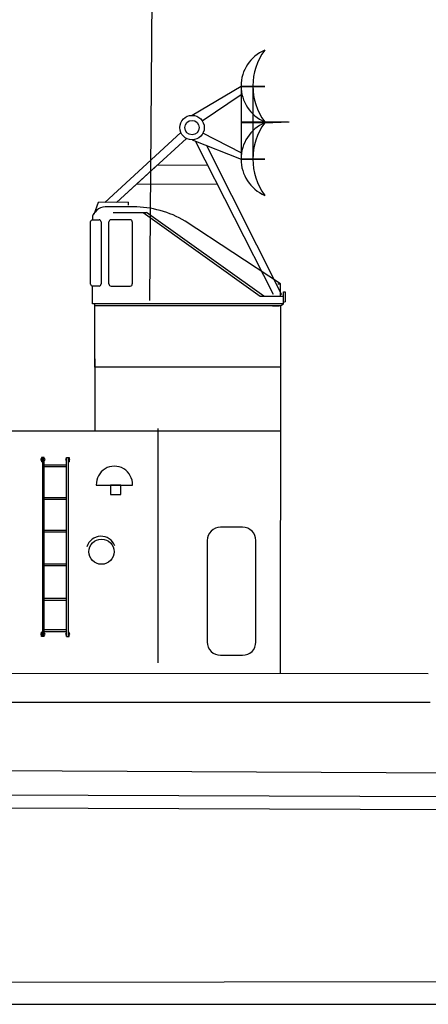
# Model space of a CAD drawing. Extents: x 11299 to 16772, y -12255 to -9820.
# Drawn here: x 14619 to 14633, y -10631 to -10599 of the extents above; entities that cross this region are included whole.
import ezdxf

# ---------------------------------------------------------------- set-up
doc = ezdxf.new("R2010")
doc.units = 0
doc.layers.get('0').update_dxf_attribs({"linetype": 'CONTINUOUS'})
doc.layers.add('1', color=7, linetype='CONTINUOUS')

# ---------------------------------------------------------------- blocks, each defined once
blk = doc.blocks.new('H_pa32_2')
at = {"layer": '1', "linetype": 'Continuous'}
for p, q in [((-1.757, 5.181), (-2.586, 5.185)), ((-3.073, 4.882), (-3.073, 4.763)), ((-2.405, 5), (-1.331, 5)), ((-1.441, 5), (2.347, 2.29)), ((2.465, 2.29), (-1.331, 5)), ((-3.14, 2.687), (-3.14, 4.705)), ((-3.073, 4.763), (-2.866, 4.763)), ((-2.798, 4.695), (-2.798, 2.688)), ((-2.544, 2.688), (-2.544, 4.695)), ((-1.858, 4.763), (-2.476, 4.763)), ((-1.79, 4.695), (-1.79, 2.688)), ((3, 2.695), (-0.079, 4.72)), ((-3.073, 2.048), (-3.073, 2.619)), ((-2.866, 2.619), (-3.073, 2.619)), ((-2.476, 2.619), (-1.858, 2.619)), ((2.917, 2.695), (3, 2.695)), ((3, 2.29), (3, 2.695)), ((2.347, 2.29), (3.1, 2.29)), ((2.465, 2.29), (3, 2.29)), ((3.1, 2.048), (3.1, 2.432)), ((3.1, 2.432), (3.149, 2.432)), ((3.149, 2.432), (3.149, 2.115)), ((3.1, 2.048), (-3.073, 2.048)), ((-3, 0), (-3, 2.048)), ((3, 1.986), (-3, 1.984)), ((-2.707, 1.984), (-2.92, 1.984)), ((2.746, 1.986), (2.958, 1.986)), ((3, 1.979), (3.1, 2.048)), ((3, 1.979), (3, 0)), ((3.149, 2.115), (3.1, 2.085)), ((3, 0), (-3, 0))]:
    blk.add_line(p, q, dxfattribs=at)
for centre, radius, start, end in [((-2.632, 4.716), 0.471, 84.3359, 159.4576), ((-1.761, 1.887), 3.295, 59.309, 89.9425), ((-3.061, 4.681), 0.0834, 98.3207, 162.7323), ((-2.866, 4.695), 0.0685, 0, 90), ((-2.476, 4.695), 0.0685, 90, 180), ((-1.858, 4.695), 0.0685, 0, 90), ((-3.073, 2.687), 0.0676, 180, 270), ((-2.866, 2.688), 0.0685, 270, 0), ((-2.476, 2.688), 0.0685, 180, 270), ((-1.858, 2.688), 0.0685, 270, 0)]:
    blk.add_arc(centre, radius, start, end, dxfattribs=at)
blk = doc.blocks.new('pa41_2')
at = {"layer": '1'}
for p, q in [((4.759, 4.138), (3.175, 3.204)), ((3.503, 3.03), (4.759, 3.878)), ((4.759, 4.138), (4.759, 1.79)), ((5.526, 4.138), (4.759, 4.138)), ((4.759, 4.138), (5.526, 4.138)), ((5.526, 4.138), (5.142, 4.138)), ((5.142, 4.138), (5.142, 1.79)), ((5.526, 4.138), (5.526, 4.138)), ((4.759, 2.997), (6.294, 2.997)), ((5.526, 2.964), (4.759, 2.964)), ((5.526, 2.964), (5.526, 2.997)), ((5.526, 2.964), (6.318, 2.995)), ((0.355, 0.385), (2.811, 2.653)), ((4.759, 1.988), (3.527, 2.626)), ((2.996, 2.455), (0.736, 0.389)), ((3.175, 2.412), (4.759, 1.79)), ((5.805, -2.591), (3.282, 2.371)), ((3.64, 2.23), (6.073, -2.591)), ((5.526, 1.79), (4.759, 1.79)), ((4.759, 1.79), (5.526, 1.79)), ((2.047, 1.588), (0.736, 0.389)), ((3.694, 1.584), (2.047, 1.588)), ((0.736, 0.389), (1.392, 0.989)), ((1.392, 0.989), (3.988, 0.981)), ((0.142, 0.382), (0, 0)), ((1.112, 0.394), (0.142, 0.382)), ((1.112, 0.394), (1.112, 0.301))]:
    blk.add_line(p, q, dxfattribs=at)
for radius in [0.396, 0.233]:
    blk.add_circle((3.175, 2.808), radius, dxfattribs=at)
for centre, radius, start, end in [((6.015, 4.154), 1.256, 112.8964, 247.1036), ((7.079, 4.154), 1.937, 143.3082, 216.6918), ((6.04, 1.79), 1.281, 113.6378, 246.3622), ((7.13, 1.79), 1.988, 143.7985, 216.2015)]:
    blk.add_arc(centre, radius, start, end, dxfattribs=at)
blk = doc.blocks.new('pa27_2')
blk.add_lwpolyline([(-0.357, -2.071), (0.357, -2.071, 0.414214), (0.786, -1.643), (0.786, 1.643, 0.414214), (0.357, 2.071), (-0.357, 2.071, 0.414214), (-0.786, 1.643), (-0.786, -1.643, 0.414214)], format="xyb", close=True)
blk = doc.blocks.new('pa33_2')
at = {"layer": '1', "color": 7, "linetype": 'Continuous'}
for p, q in [((-0.357, 5.792), (-0.443, 5.792)), ((-0.443, 5.792), (-0.443, 5.65)), ((-0.414, 5.792), (-0.414, 0)), ((-0.357, 0), (-0.357, 5.792)), ((0.357, 5.792), (0.443, 5.792)), ((0.357, 0), (0.357, 5.792)), ((0.414, 5.792), (0.414, 0)), ((0.443, 5.792), (0.443, 5.65)), ((-0.414, 5.65), (-0.443, 5.65)), ((-0.357, 5.551), (0.357, 5.551)), ((-0.357, 5.494), (0.357, 5.494)), ((0.414, 5.65), (0.443, 5.65)), ((-0.357, 4.494), (0.357, 4.494)), ((-0.357, 4.437), (0.357, 4.437)), ((-0.357, 3.437), (0.357, 3.437)), ((-0.357, 3.38), (0.357, 3.38)), ((-0.357, 2.352), (0.357, 2.352)), ((-0.357, 2.295), (0.357, 2.295)), ((-0.357, 1.235), (0.357, 1.235)), ((-0.357, 1.178), (0.357, 1.178)), ((-0.443, 0), (-0.443, 0.143)), ((-0.414, 0.143), (-0.443, 0.143)), ((-0.357, 0), (-0.443, 0)), ((-0.357, 0.221), (0.357, 0.221)), ((-0.357, 0.164), (0.357, 0.164)), ((0.357, 0), (0.443, 0)), ((0.414, 0.143), (0.443, 0.143)), ((0.443, 0), (0.443, 0.143))]:
    blk.add_line(p, q, dxfattribs=at)
for centre, start, end in [((-0.443, 5.721), 90, 270), ((-0.357, 5.721), 270, 90), ((0.357, 5.721), 90, 270), ((0.443, 5.721), 270, 90), ((-0.443, 0.071), 90, 270), ((-0.357, 0.071), 270, 90), ((0.357, 0.071), 90, 270), ((0.443, 0.071), 270, 90)]:
    blk.add_arc(centre, 0.0286, start, end, dxfattribs=at)

msp = doc.modelspace()

# ---------------------------------------------------------------- linework, layer by layer
at = {"layer": '1', "color": 7, "linetype": 'Continuous'}
for p, q in [((14623.576, -10608.271), (14623.76, -10583.23)), ((14621.794, -10610.16), (14621.796, -10612.498)), ((14627.794, -10610.426), (14627.784, -10620.335)), ((14627.792, -10612.493), (14610.168, -10612.508)), ((14623.835, -10612.413), (14623.835, -10619.99)), ((14621.84, -10614.242), (14623.009, -10614.242)), ((14618.24, -10620.325), (14632.571, -10620.34)), ((14617.932, -10621.26), (14632.634, -10621.26)), ((14683.132, -10623.795), (14449.616, -10622.665)), ((14491.502, -10623.801), (14691.206, -10624.529)), ((14691.206, -10624.953), (14491.671, -10624.227)), ((14783.976, -10630.13), (14448.591, -10630.536)), ((14413.42, -10631.034), (14809.996, -10631.034))]:
    msp.add_line(p, q, dxfattribs=at)
msp.add_lwpolyline([(14622.294, -10614.242), (14622.298, -10614.545), (14622.629, -10614.545), (14622.629, -10614.242)], close=True, dxfattribs=at)
msp.add_circle((14622.008, -10616.396), 0.408, dxfattribs=at)
for centre, radius, start, end in [((14622.425, -10614.216), 0.585, 357.4362, 182.5638), ((14621.994, -10616.375), 0.478, 20.4333, 163.2207)]:
    msp.add_arc(centre, radius, start, end, dxfattribs=at)

# ---------------------------------------------------------------- block references
for name, p in [('pa41_2', (14621.761, -10605.488)), ('H_pa32_2', (14624.794, -10610.426)), ('pa33_2', (14620.514, -10619.137)), ('pa27_2', (14626.216, -10617.674))]:
    msp.add_blockref(name, p, dxfattribs=at)

doc.saveas('drawing.dxf')
